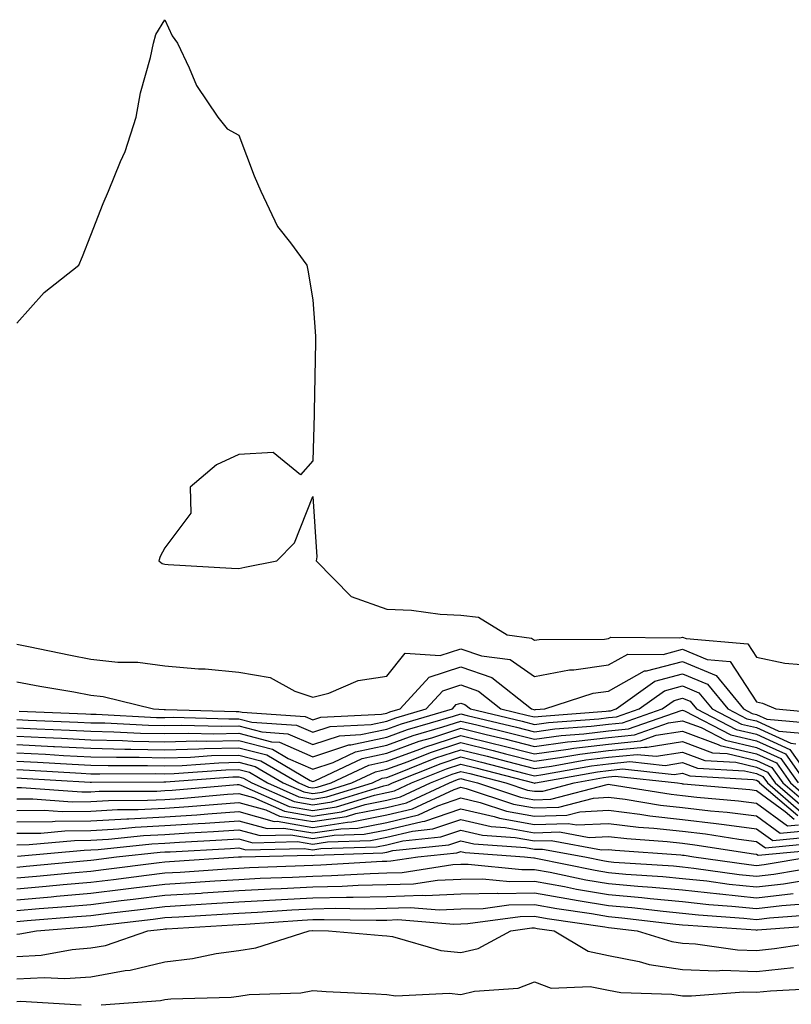
# Model space of a CAD drawing. Units: inches. Extents: x 989603 to 992243, y 7255658 to 7258298.
# Drawn here: x 990938 to 991043, y 7256352 to 7256485 of the extents above; entities that cross this region are included whole.
import ezdxf

# ---------------------------------------------------------------- set-up
doc = ezdxf.new("R2010")
doc.units = ezdxf.units.IN
doc.header["$MEASUREMENT"] = 0
doc.layers.add('Contour_98967255', color=7, linetype='Continuous', true_color=0x886f68)

msp = doc.modelspace()

# ---------------------------------------------------------------- linework, layer by layer
at = {"layer": 'Contour_98967255'}
for points in [[(990938.05, 7256444.09, 3135), (990941.75, 7256448.22, 3135), (990946.41, 7256451.92, 3135), (990946.9, 7256453.07, 3135), (990948.05, 7256455.99, 3135), (990949.7, 7256460.27, 3135), (990950.45, 7256461.92, 3135), (990952.04, 7256465.91, 3135), (990952.68, 7256467.29, 3135), (990954.17, 7256471.92, 3135), (990954.74, 7256475.23, 3135), (990956.1, 7256479.97, 3135), (990956.5, 7256481.92, 3135), (990956.85, 7256483.12, 3135), (990958.05, 7256485.1, 3135), (990959.04, 7256482.91, 3135), (990959.75, 7256481.92, 3135), (990961.36, 7256478.61, 3135), (990962.34, 7256476.21, 3135), (990965.21, 7256471.92, 3135), (990966.48, 7256470.35, 3135), (990968.05, 7256469.49, 3135), (990970.11, 7256463.98, 3135), (990971.01, 7256461.92, 3135), (990973.27, 7256457.14, 3135), (990975.04, 7256454.93, 3135), (990977.27, 7256451.92, 3135), (990977.38, 7256451.25, 3135), (990978.05, 7256447.23, 3135), (990978.43, 7256442.3, 3135), (990978.44, 7256441.92, 3135), (990978.43, 7256441.54, 3135), (990978.25, 7256432.12, 3135), (990978.24, 7256431.92, 3135), (990978.25, 7256431.72, 3135), (990978.05, 7256425.47, 3135), (990976.38, 7256423.59, 3135), (990972.7, 7256426.57, 3135), (990968.05, 7256426.33, 3135), (990965.04, 7256424.93, 3135), (990961.46, 7256421.92, 3135), (990961.57, 7256418.4, 3135), (990958.05, 7256413.71, 3135), (990957.43, 7256412.54, 3135), (990957.25, 7256411.92, 3135), (990957.7, 7256411.57, 3135), (990958.05, 7256411.47, 3135), (990958.51, 7256411.46, 3135), (990967.06, 7256410.93, 3135), (990968.05, 7256410.91, 3135), (990968.87, 7256411.1, 3135), (990973.2, 7256411.92, 3135), (990975.58, 7256414.39, 3135), (990978.05, 7256420.65, 3135), (990978.6, 7256412.47, 3135), (990978.5, 7256411.92, 3135), (990983.25, 7256407.12, 3135), (990988.05, 7256405.41, 3135), (990991.41, 7256405.28, 3135), (990995.26, 7256404.71, 3135), (990998.05, 7256404.6, 3135), (991000.44, 7256404.31, 3135), (991004.33, 7256401.92, 3135), (991007.63, 7256401.5, 3135), (991008.05, 7256401.21, 3135), (991008.65, 7256401.32, 3135), (991017.49, 7256401.36, 3135), (991018.05, 7256401.44, 3135), (991018.35, 7256401.62, 3135), (991027.67, 7256401.54, 3135), (991028.05, 7256401.64, 3135), (991028.54, 7256401.43, 3135), (991036.86, 7256400.73, 3135), (991038.05, 7256398.93, 3135), (991041.87, 7256398.1, 3135), (991044.07, 7256397.94, 3135)], [(990938.05, 7256400.67, 3134), (990939.6, 7256400.37, 3134), (990945.31, 7256399.18, 3134), (990948.05, 7256398.66, 3134), (990951.71, 7256398.26, 3134), (990954.38, 7256398.25, 3134), (990958.05, 7256397.73, 3134), (990962.62, 7256397.35, 3134), (990963.49, 7256397.36, 3134), (990968.05, 7256396.9, 3134), (990972.31, 7256396.18, 3134), (990975.63, 7256394.34, 3134), (990978.05, 7256393.53, 3134), (990980.2, 7256394.07, 3134), (990984.19, 7256395.78, 3134), (990988.05, 7256396.37, 3134), (990990.53, 7256399.44, 3134), (990995.29, 7256399.16, 3134), (990998.05, 7256400.06, 3134), (991000.88, 7256399.09, 3134), (991004.73, 7256398.6, 3134), (991008.05, 7256396.3, 3134), (991012.75, 7256397.22, 3134), (991013.35, 7256397.22, 3134), (991018.05, 7256397.89, 3134), (991020.63, 7256399.34, 3134), (991025.42, 7256399.29, 3134), (991028.05, 7256399.99, 3134), (991031.37, 7256398.6, 3134), (991034.47, 7256398.34, 3134), (991038.05, 7256392.9, 3134), (991038.85, 7256392.72, 3134), (991040.67, 7256391.92, 3134), (991047.43, 7256391.3, 3134)], [(990938.05, 7256395.6, 3133), (990941.13, 7256395, 3133), (990945.76, 7256394.21, 3133), (990948.05, 7256393.78, 3133), (990949.72, 7256393.59, 3133), (990956.5, 7256391.92, 3133), (990957.97, 7256391.84, 3133), (990958.13, 7256391.84, 3133), (990967.71, 7256391.58, 3133), (990968.05, 7256391.59, 3133), (990968.5, 7256391.47, 3133), (990977.01, 7256390.88, 3133), (990978.05, 7256390.44, 3133), (990979.16, 7256390.81, 3133), (990987.34, 7256391.21, 3133), (990988.05, 7256391.35, 3133), (990988.46, 7256391.51, 3133), (990989.88, 7256391.92, 3133), (990993.77, 7256396.2, 3133), (990998.05, 7256397.61, 3133), (991002.28, 7256396.15, 3133), (991007.61, 7256391.92, 3133), (991007.96, 7256391.83, 3133), (991008.05, 7256391.81, 3133), (991008.15, 7256391.82, 3133), (991009.42, 7256391.92, 3133), (991015.94, 7256394.03, 3133), (991018.05, 7256394.33, 3133), (991022.9, 7256397.07, 3133), (991023.19, 7256397.06, 3133), (991028.05, 7256398.33, 3133), (991032.57, 7256396.44, 3133), (991036.27, 7256391.92, 3133), (991037.44, 7256391.31, 3133), (991038.05, 7256391.18, 3133), (991039.42, 7256390.55, 3133), (991046.07, 7256389.94, 3133)], [(990938.37, 7256391.6, 3132), (990947.38, 7256391.25, 3132), (990948.05, 7256391.21, 3132), (990948.78, 7256391.19, 3132), (990956.91, 7256390.78, 3132), (990958.05, 7256390.76, 3132), (990959.18, 7256390.79, 3132), (990966.7, 7256390.57, 3132), (990968.05, 7256390.6, 3132), (990969.83, 7256390.14, 3132), (990975.86, 7256389.73, 3132), (990978.05, 7256388.78, 3132), (990980.42, 7256389.55, 3132), (990985.95, 7256389.82, 3132), (990988.05, 7256390.27, 3132), (990989.26, 7256390.71, 3132), (990993.4, 7256391.92, 3132), (990995.62, 7256394.35, 3132), (990998.05, 7256395.16, 3132), (991000.45, 7256394.32, 3132), (991003.49, 7256391.92, 3132), (991007.17, 7256391.04, 3132), (991008.05, 7256390.83, 3132), (991009.02, 7256390.95, 3132), (991017.73, 7256391.6, 3132), (991018.05, 7256391.64, 3132), (991018.31, 7256391.66, 3132), (991019.06, 7256391.92, 3132), (991024.28, 7256395.69, 3132), (991028.05, 7256396.68, 3132), (991031.41, 7256395.28, 3132), (991034.15, 7256391.92, 3132), (991036.72, 7256390.59, 3132), (991038.05, 7256390.29, 3132), (991041.05, 7256388.92, 3132), (991044.71, 7256388.58, 3132)], [(990938.05, 7256390.48, 3131), (990939.56, 7256390.41, 3131), (990946.27, 7256390.14, 3131), (990948.05, 7256390.05, 3131), (990949.95, 7256390.02, 3131), (990955.84, 7256389.71, 3131), (990958.05, 7256389.66, 3131), (990960.25, 7256389.72, 3131), (990965.7, 7256389.57, 3131), (990968.05, 7256389.62, 3131), (990971.16, 7256388.81, 3131), (990974.7, 7256388.57, 3131), (990978.05, 7256387.11, 3131), (990981.67, 7256388.3, 3131), (990984.57, 7256388.44, 3131), (990988.05, 7256389.19, 3131), (990990.05, 7256389.92, 3131), (990996.93, 7256391.92, 3131), (990997.46, 7256392.51, 3131), (990998.05, 7256392.7, 3131), (990998.63, 7256392.5, 3131), (990999.36, 7256391.92, 3131), (991006.38, 7256390.25, 3131), (991008.05, 7256389.83, 3131), (991009.9, 7256390.07, 3131), (991016.71, 7256390.58, 3131), (991018.05, 7256390.74, 3131), (991019.12, 7256390.85, 3131), (991022.18, 7256391.92, 3131), (991025.59, 7256394.38, 3131), (991028.05, 7256395.03, 3131), (991030.24, 7256394.11, 3131), (991032.03, 7256391.92, 3131), (991036, 7256389.87, 3131), (991038.05, 7256389.4, 3131), (991042.68, 7256387.29, 3131), (991043.35, 7256387.22, 3131)], [(990938.05, 7256389.35, 3130), (990940.75, 7256389.22, 3130), (990945.18, 7256389.05, 3130), (990948.05, 7256388.91, 3130), (990951.14, 7256388.83, 3130), (990954.78, 7256388.65, 3130), (990958.05, 7256388.58, 3130), (990961.31, 7256388.66, 3130), (990964.69, 7256388.56, 3130), (990968.05, 7256388.63, 3130), (990972.48, 7256387.49, 3130), (990973.55, 7256387.42, 3130), (990978.05, 7256385.45, 3130), (990982.92, 7256387.05, 3130), (990983.19, 7256387.06, 3130), (990988.05, 7256388.1, 3130), (990990.84, 7256389.13, 3130), (990997.06, 7256390.93, 3130), (990998.05, 7256391.26, 3130), (990998.93, 7256391.04, 3130), (991005.59, 7256389.46, 3130), (991008.05, 7256388.83, 3130), (991010.76, 7256389.21, 3130), (991015.7, 7256389.57, 3130), (991018.05, 7256389.85, 3130), (991019.93, 7256390.04, 3130), (991025.31, 7256391.92, 3130), (991026.9, 7256393.07, 3130), (991028.05, 7256393.38, 3130), (991029.08, 7256392.95, 3130), (991029.92, 7256391.92, 3130), (991035.29, 7256389.16, 3130), (991038.05, 7256388.5, 3130), (991042.57, 7256386.44, 3130), (991045.75, 7256381.92, 3130)], [(990938.05, 7256388.23, 3129), (990941.93, 7256388.04, 3129), (990944.09, 7256387.96, 3129), (990948.05, 7256387.76, 3129), (990952.31, 7256387.66, 3129), (990953.71, 7256387.58, 3129), (990958.05, 7256387.49, 3129), (990962.38, 7256387.59, 3129), (990963.68, 7256387.55, 3129), (990968.05, 7256387.65, 3129), (990972.6, 7256386.47, 3129), (990974.74, 7256385.23, 3129), (990978.05, 7256383.78, 3129), (990980.81, 7256384.68, 3129), (990983.85, 7256386.12, 3129), (990988.05, 7256387.02, 3129), (990991.64, 7256388.33, 3129), (990995.62, 7256389.49, 3129), (990998.05, 7256390.28, 3129), (991000.22, 7256389.75, 3129), (991004.79, 7256388.66, 3129), (991008.05, 7256387.85, 3129), (991011.64, 7256388.33, 3129), (991014.68, 7256388.55, 3129), (991018.05, 7256388.96, 3129), (991020.75, 7256389.22, 3129), (991027.84, 7256391.71, 3129), (991028.05, 7256391.74, 3129), (991028.32, 7256391.65, 3129), (991034.56, 7256388.43, 3129), (991038.05, 7256387.61, 3129), (991041.97, 7256385.84, 3129), (991044.71, 7256381.92, 3129)], [(990938.05, 7256387.1, 3128), (990942.99, 7256386.86, 3128), (990943.12, 7256386.85, 3128), (990948.05, 7256386.61, 3128), (990952.63, 7256386.5, 3128), (990953.47, 7256386.5, 3128), (990958.05, 7256386.4, 3128), (990962.64, 7256386.51, 3128), (990963.4, 7256386.57, 3128), (990968.05, 7256386.67, 3128), (990971.82, 7256385.69, 3128), (990977.71, 7256382.26, 3128), (990978.05, 7256382.12, 3128), (990978.34, 7256382.21, 3128), (990984.75, 7256385.22, 3128), (990988.05, 7256385.92, 3128), (990992.43, 7256387.54, 3128), (990994.16, 7256388.03, 3128), (990998.05, 7256389.31, 3128), (991001.51, 7256388.46, 3128), (991004, 7256387.87, 3128), (991008.05, 7256386.85, 3128), (991012.51, 7256387.46, 3128), (991013.67, 7256387.54, 3128), (991018.05, 7256388.06, 3128), (991021.56, 7256388.41, 3128), (991026.16, 7256390.03, 3128), (991028.05, 7256390.33, 3128), (991030.58, 7256389.39, 3128), (991033.84, 7256387.71, 3128), (991038.05, 7256386.72, 3128), (991041.35, 7256385.22, 3128), (991043.67, 7256381.92, 3128)], [(990938.05, 7256385.97, 3127), (990941.92, 7256385.79, 3127), (990944.33, 7256385.64, 3127), (990948.05, 7256385.46, 3127), (990951.51, 7256385.38, 3127), (990954.57, 7256385.4, 3127), (990958.05, 7256385.32, 3127), (990961.53, 7256385.4, 3127), (990964.37, 7256385.6, 3127), (990968.05, 7256385.68, 3127), (990971.04, 7256384.91, 3127), (990976.17, 7256381.92, 3127), (990977.47, 7256381.34, 3127), (990978.05, 7256381.25, 3127), (990978.64, 7256381.33, 3127), (990980.52, 7256381.92, 3127), (990985.65, 7256384.32, 3127), (990988.05, 7256384.84, 3127), (990992.66, 7256386.53, 3127), (990993.22, 7256386.75, 3127), (990998.05, 7256388.34, 3127), (991002.8, 7256387.17, 3127), (991003.21, 7256387.08, 3127), (991008.05, 7256385.87, 3127), (991012.6, 7256386.47, 3127), (991013.36, 7256386.61, 3127), (991018.05, 7256387.17, 3127), (991022.37, 7256387.6, 3127), (991024.48, 7256388.35, 3127), (991028.05, 7256388.91, 3127), (991032.84, 7256387.13, 3127), (991033.12, 7256386.99, 3127), (991038.05, 7256385.84, 3127), (991040.75, 7256384.62, 3127), (991042.63, 7256381.92, 3127), (991045.54, 7256379.41, 3127)], [(990938.05, 7256384.85, 3126), (990940.84, 7256384.71, 3126), (990945.54, 7256384.43, 3126), (990948.05, 7256384.31, 3126), (990950.38, 7256384.25, 3126), (990955.69, 7256384.28, 3126), (990958.05, 7256384.22, 3126), (990960.41, 7256384.28, 3126), (990965.33, 7256384.64, 3126), (990968.05, 7256384.7, 3126), (990970.26, 7256384.13, 3126), (990974.06, 7256381.92, 3126), (990976.82, 7256380.69, 3126), (990978.05, 7256380.48, 3126), (990979.3, 7256380.67, 3126), (990983.32, 7256381.92, 3126), (990986.54, 7256383.43, 3126), (990988.05, 7256383.76, 3126), (990990.95, 7256384.82, 3126), (990993.95, 7256386.02, 3126), (990998.05, 7256387.37, 3126), (991002.42, 7256386.3, 3126), (991004.11, 7256385.86, 3126), (991008.05, 7256384.87, 3126), (991011.46, 7256385.33, 3126), (991014.15, 7256385.82, 3126), (991018.05, 7256386.29, 3126), (991022.89, 7256386.76, 3126), (991023.24, 7256386.73, 3126), (991028.05, 7256387.5, 3126), (991032.11, 7256385.98, 3126), (991034.09, 7256385.88, 3126), (991038.05, 7256384.95, 3126), (991040.13, 7256384, 3126), (991041.59, 7256381.92, 3126), (991045.06, 7256378.93, 3126)], [(990938.05, 7256383.72, 3125), (990939.77, 7256383.64, 3125), (990946.74, 7256383.23, 3125), (990948.05, 7256383.16, 3125), (990949.26, 7256383.13, 3125), (990956.8, 7256383.17, 3125), (990958.05, 7256383.14, 3125), (990959.3, 7256383.17, 3125), (990966.29, 7256383.68, 3125), (990968.05, 7256383.72, 3125), (990969.48, 7256383.35, 3125), (990971.93, 7256381.92, 3125), (990976.17, 7256380.05, 3125), (990978.05, 7256379.72, 3125), (990979.95, 7256380.02, 3125), (990986.12, 7256381.92, 3125), (990987.43, 7256382.54, 3125), (990988.05, 7256382.67, 3125), (990989.23, 7256383.1, 3125), (990994.68, 7256385.29, 3125), (990998.05, 7256386.39, 3125), (991001.64, 7256385.51, 3125), (991005.43, 7256384.54, 3125), (991008.05, 7256383.88, 3125), (991010.32, 7256384.19, 3125), (991014.95, 7256385.02, 3125), (991018.05, 7256385.4, 3125), (991021.91, 7256385.78, 3125), (991024.46, 7256385.51, 3125), (991028.05, 7256386.08, 3125), (991031.08, 7256384.95, 3125), (991035.26, 7256384.71, 3125), (991038.05, 7256384.06, 3125), (991039.52, 7256383.39, 3125), (991040.55, 7256381.92, 3125), (991044.58, 7256378.45, 3125)], [(990938.05, 7256382.59, 3124), (990938.69, 7256382.56, 3124), (990947.95, 7256382.02, 3124), (990948.05, 7256382.01, 3124), (990948.14, 7256382.01, 3124), (990957.91, 7256382.06, 3124), (990958.05, 7256382.05, 3124), (990958.19, 7256382.06, 3124), (990967.25, 7256382.72, 3124), (990968.05, 7256382.73, 3124), (990968.69, 7256382.56, 3124), (990969.81, 7256381.92, 3124), (990975.52, 7256379.39, 3124), (990978.05, 7256378.96, 3124), (990980.62, 7256379.35, 3124), (990987.66, 7256381.53, 3124), (990988.05, 7256381.61, 3124), (990988.3, 7256381.67, 3124), (990988.84, 7256381.92, 3124), (990995.41, 7256384.56, 3124), (990998.05, 7256385.42, 3124), (991000.86, 7256384.73, 3124), (991006.76, 7256383.21, 3124), (991008.05, 7256382.89, 3124), (991009.17, 7256383.04, 3124), (991015.75, 7256384.22, 3124), (991018.05, 7256384.5, 3124), (991020.92, 7256384.79, 3124), (991025.69, 7256384.28, 3124), (991028.05, 7256384.66, 3124), (991030.05, 7256383.92, 3124), (991036.42, 7256383.55, 3124), (991038.05, 7256383.17, 3124), (991038.91, 7256382.78, 3124), (991039.51, 7256381.92, 3124), (991044.09, 7256377.96, 3124)], [(990938.05, 7256381.3, 3123), (990938.67, 7256381.3, 3123), (990946.83, 7256380.7, 3123), (990948.05, 7256380.71, 3123), (990949.19, 7256380.78, 3123), (990956.95, 7256380.82, 3123), (990958.05, 7256380.88, 3123), (990959.03, 7256380.94, 3123), (990967.83, 7256381.7, 3123), (990968.05, 7256381.71, 3123), (990968.34, 7256381.63, 3123), (990974.87, 7256378.74, 3123), (990978.05, 7256378.2, 3123), (990981.28, 7256378.69, 3123), (990986.41, 7256380.28, 3123), (990988.05, 7256380.6, 3123), (990989.11, 7256380.86, 3123), (990991.4, 7256381.92, 3123), (990996.15, 7256383.82, 3123), (990998.05, 7256384.45, 3123), (991000.08, 7256383.95, 3123), (991007.96, 7256381.92, 3123), (991008.03, 7256381.9, 3123), (991008.05, 7256381.89, 3123), (991008.08, 7256381.89, 3123), (991008.17, 7256381.92, 3123), (991016.55, 7256383.42, 3123), (991018.05, 7256383.61, 3123), (991019.92, 7256383.8, 3123), (991026.91, 7256383.06, 3123), (991028.05, 7256383.25, 3123), (991029.02, 7256382.89, 3123), (991037.58, 7256382.39, 3123), (991038.05, 7256382.28, 3123), (991038.29, 7256382.16, 3123), (991038.47, 7256381.92, 3123), (991043.62, 7256377.49, 3123)], [(990938.05, 7256379.75, 3122), (990940.2, 7256379.77, 3122), (990945.51, 7256379.38, 3122), (990948.05, 7256379.4, 3122), (990950.43, 7256379.54, 3122), (990955.7, 7256379.57, 3122), (990958.05, 7256379.69, 3122), (990960.14, 7256379.83, 3122), (990966.51, 7256380.38, 3122), (990968.05, 7256380.48, 3122), (990970.02, 7256379.95, 3122), (990974.22, 7256378.09, 3122), (990978.05, 7256377.44, 3122), (990981.95, 7256378.02, 3122), (990985.15, 7256379.02, 3122), (990988.05, 7256379.6, 3122), (990989.92, 7256380.05, 3122), (990993.97, 7256381.92, 3122), (990996.88, 7256383.09, 3122), (990998.05, 7256383.47, 3122), (990999.3, 7256383.17, 3122), (991004.14, 7256381.92, 3122), (991007.08, 7256380.95, 3122), (991008.05, 7256380.78, 3122), (991009.16, 7256380.81, 3122), (991013.38, 7256381.92, 3122), (991017.34, 7256382.63, 3122), (991018.05, 7256382.72, 3122), (991018.94, 7256382.81, 3122), (991027.37, 7256381.92, 3122), (991027.95, 7256381.82, 3122), (991028.05, 7256381.81, 3122), (991028.17, 7256381.8, 3122), (991037.14, 7256381.01, 3122), (991038.05, 7256380.89, 3122), (991041.9, 7256378.07, 3122), (991043.14, 7256377.01, 3122)], [(990938.05, 7256378.2, 3121), (990941.73, 7256378.24, 3121), (990944.19, 7256378.06, 3121), (990948.05, 7256378.09, 3121), (990951.67, 7256378.3, 3121), (990954.45, 7256378.32, 3121), (990958.05, 7256378.5, 3121), (990961.24, 7256378.73, 3121), (990965.19, 7256379.06, 3121), (990968.05, 7256379.25, 3121), (990971.71, 7256378.26, 3121), (990973.57, 7256377.44, 3121), (990978.05, 7256376.68, 3121), (990982.6, 7256377.37, 3121), (990983.89, 7256377.76, 3121), (990988.05, 7256378.59, 3121), (990990.74, 7256379.23, 3121), (990996.53, 7256381.92, 3121), (990997.61, 7256382.36, 3121), (990998.05, 7256382.5, 3121), (990998.52, 7256382.39, 3121), (991000.33, 7256381.92, 3121), (991006.13, 7256380, 3121), (991008.05, 7256379.65, 3121), (991010.25, 7256379.72, 3121), (991017.85, 7256381.72, 3121), (991018.05, 7256381.73, 3121), (991018.26, 7256381.71, 3121), (991026.51, 7256380.38, 3121), (991028.05, 7256380.2, 3121), (991029.99, 7256379.98, 3121), (991035.61, 7256379.48, 3121), (991038.05, 7256379.18, 3121), (991042.23, 7256376.1, 3121), (991043.72, 7256376.25, 3121)], [(990938.05, 7256376.66, 3120), (990942.84, 7256376.71, 3120), (990943.24, 7256376.73, 3120), (990948.05, 7256376.78, 3120), (990952.9, 7256377.07, 3120), (990953.2, 7256377.07, 3120), (990958.05, 7256377.32, 3120), (990962.36, 7256377.61, 3120), (990963.87, 7256377.74, 3120), (990968.05, 7256378.03, 3120), (990972.85, 7256376.72, 3120), (990973.24, 7256376.73, 3120), (990978.05, 7256375.91, 3120), (990982.76, 7256376.63, 3120), (990983.32, 7256376.65, 3120), (990988.05, 7256377.58, 3120), (990991.55, 7256378.42, 3120), (990997.15, 7256381.02, 3120), (990998.05, 7256381.33, 3120), (990998.81, 7256381.16, 3120), (991005.18, 7256379.05, 3120), (991008.05, 7256378.54, 3120), (991011.33, 7256378.64, 3120), (991016, 7256379.87, 3120), (991018.05, 7256379.97, 3120), (991020.27, 7256379.7, 3120), (991025.05, 7256378.92, 3120), (991028.05, 7256378.59, 3120), (991031.82, 7256378.15, 3120), (991034.08, 7256377.95, 3120), (991038.05, 7256377.45, 3120), (991041.24, 7256375.11, 3120), (991044.53, 7256375.44, 3120)], [(990938.05, 7256375.11, 3119), (990941.27, 7256375.14, 3119), (990944.53, 7256375.44, 3119), (990948.05, 7256375.46, 3119), (990951.82, 7256375.69, 3119), (990954.05, 7256375.92, 3119), (990958.05, 7256376.14, 3119), (990962.57, 7256376.44, 3119), (990963.48, 7256376.49, 3119), (990968.05, 7256376.81, 3119), (990971.89, 7256375.76, 3119), (990974.15, 7256375.82, 3119), (990978.05, 7256375.15, 3119), (990981.86, 7256375.73, 3119), (990984.16, 7256375.81, 3119), (990988.05, 7256376.58, 3119), (990992.36, 7256377.61, 3119), (990994.94, 7256378.81, 3119), (990998.05, 7256379.89, 3119), (991000.7, 7256379.27, 3119), (991004.23, 7256378.1, 3119), (991008.05, 7256377.42, 3119), (991012.42, 7256377.55, 3119), (991014.14, 7256378.01, 3119), (991018.05, 7256378.21, 3119), (991022.28, 7256377.69, 3119), (991023.61, 7256377.48, 3119), (991028.05, 7256376.98, 3119), (991032.58, 7256376.45, 3119), (991033.69, 7256376.28, 3119), (991038.05, 7256375.73, 3119), (991040.25, 7256374.12, 3119), (991045.35, 7256374.62, 3119)], [(990938.05, 7256373.56, 3118), (990939.71, 7256373.58, 3118), (990945.83, 7256374.14, 3118), (990948.05, 7256374.16, 3118), (990950.42, 7256374.29, 3118), (990955.17, 7256374.8, 3118), (990958.05, 7256374.95, 3118), (990961.3, 7256375.17, 3118), (990964.62, 7256375.35, 3118), (990968.05, 7256375.58, 3118), (990970.93, 7256374.8, 3118), (990975.07, 7256374.9, 3118), (990978.05, 7256374.39, 3118), (990980.96, 7256374.83, 3118), (990985, 7256374.97, 3118), (990988.05, 7256375.57, 3118), (990992.85, 7256376.72, 3118), (990993.21, 7256376.76, 3118), (990998.05, 7256378.43, 3118), (991002.58, 7256377.39, 3118), (991003.28, 7256377.15, 3118), (991008.05, 7256376.3, 3118), (991012.57, 7256376.44, 3118), (991013.74, 7256376.23, 3118), (991018.05, 7256376.44, 3118), (991022.08, 7256375.95, 3118), (991024.16, 7256375.81, 3118), (991028.05, 7256375.37, 3118), (991031.14, 7256375.01, 3118), (991035.67, 7256374.3, 3118), (991038.05, 7256374, 3118), (991039.25, 7256373.12, 3118), (991046.17, 7256373.8, 3118)], [(990938.15, 7256372.02, 3117), (990947.13, 7256372.84, 3117), (990948.05, 7256372.85, 3117), (990949.04, 7256372.91, 3117), (990956.3, 7256373.67, 3117), (990958.05, 7256373.77, 3117), (990960.03, 7256373.9, 3117), (990965.77, 7256374.2, 3117), (990968.05, 7256374.36, 3117), (990969.96, 7256373.83, 3117), (990975.99, 7256373.98, 3117), (990978.05, 7256373.63, 3117), (990980.06, 7256373.93, 3117), (990985.84, 7256374.13, 3117), (990988.05, 7256374.57, 3117), (990991.54, 7256375.41, 3117), (990994.28, 7256375.69, 3117), (990998.05, 7256376.99, 3117), (991002.16, 7256376.03, 3117), (991004.08, 7256375.89, 3117), (991008.05, 7256375.18, 3117), (991011.42, 7256375.29, 3117), (991015.42, 7256374.55, 3117), (991018.05, 7256374.67, 3117), (991020.51, 7256374.38, 3117), (991025.98, 7256373.99, 3117), (991028.05, 7256373.76, 3117), (991029.69, 7256373.56, 3117), (991037.64, 7256372.33, 3117), (991038.05, 7256372.28, 3117), (991038.26, 7256372.13, 3117), (991046.99, 7256372.98, 3117)], [(990938.05, 7256370.54, 3116), (990939.32, 7256370.65, 3116), (990947.57, 7256371.44, 3116), (990948.05, 7256371.48, 3116), (990948.44, 7256371.53, 3116), (990951.5, 7256371.92, 3116), (990957.42, 7256372.55, 3116), (990958.05, 7256372.58, 3116), (990958.75, 7256372.62, 3116), (990966.92, 7256373.05, 3116), (990968.05, 7256373.13, 3116), (990969.01, 7256372.88, 3116), (990976.91, 7256373.06, 3116), (990978.05, 7256372.87, 3116), (990979.16, 7256373.03, 3116), (990986.68, 7256373.29, 3116), (990988.05, 7256373.56, 3116), (990990.22, 7256374.09, 3116), (990995.35, 7256374.62, 3116), (990998.05, 7256375.54, 3116), (991000.99, 7256374.86, 3116), (991005.43, 7256374.54, 3116), (991008.05, 7256374.07, 3116), (991010.27, 7256374.14, 3116), (991017.1, 7256372.87, 3116), (991018.05, 7256372.92, 3116), (991018.94, 7256372.81, 3116), (991027.8, 7256372.17, 3116), (991028.05, 7256372.14, 3116), (991028.26, 7256372.13, 3116), (991029.56, 7256371.92, 3116), (991037.01, 7256370.88, 3116), (991038.05, 7256370.77, 3116), (991039.09, 7256370.88, 3116), (991045.25, 7256371.92, 3116)], [(990938.05, 7256369.07, 3115), (990940.68, 7256369.29, 3115), (990945.93, 7256369.8, 3115), (990948.05, 7256369.99, 3115), (990949.77, 7256370.2, 3115), (990957.29, 7256371.16, 3115), (990958.05, 7256371.25, 3115), (990958.68, 7256371.29, 3115), (990968.03, 7256371.9, 3115), (990968.05, 7256371.9, 3115), (990968.06, 7256371.91, 3115), (990968.43, 7256371.92, 3115), (990977.83, 7256372.14, 3115), (990978.05, 7256372.11, 3115), (990978.27, 7256372.14, 3115), (990987.51, 7256372.46, 3115), (990988.05, 7256372.56, 3115), (990988.89, 7256372.76, 3115), (990996.44, 7256373.53, 3115), (990998.05, 7256374.1, 3115), (990999.82, 7256373.69, 3115), (991006.8, 7256373.17, 3115), (991008.05, 7256372.95, 3115), (991009.11, 7256372.98, 3115), (991014.84, 7256371.92, 3115), (991017.49, 7256371.36, 3115), (991018.05, 7256371.28, 3115), (991018.76, 7256371.21, 3115), (991026.82, 7256370.69, 3115), (991028.05, 7256370.57, 3115), (991029.56, 7256370.41, 3115), (991035.68, 7256369.55, 3115), (991038.05, 7256369.31, 3115), (991040.38, 7256369.59, 3115), (991046.78, 7256370.65, 3115)], [(990938.05, 7256367.59, 3114), (990942.02, 7256367.95, 3114), (990944.29, 7256368.16, 3114), (990948.05, 7256368.49, 3114), (990951.11, 7256368.86, 3114), (990955.57, 7256369.44, 3114), (990958.05, 7256369.74, 3114), (990960.1, 7256369.87, 3114), (990966.41, 7256370.28, 3114), (990968.05, 7256370.39, 3114), (990969.51, 7256370.46, 3114), (990976.88, 7256370.75, 3114), (990978.05, 7256370.81, 3114), (990979.14, 7256370.83, 3114), (990987.45, 7256371.32, 3114), (990988.05, 7256371.34, 3114), (990988.61, 7256371.36, 3114), (990992.26, 7256371.92, 3114), (990997.51, 7256372.46, 3114), (990998.05, 7256372.64, 3114), (990998.64, 7256372.51, 3114), (991006.67, 7256371.92, 3114), (991007.92, 7256371.79, 3114), (991008.05, 7256371.79, 3114), (991008.21, 7256371.76, 3114), (991016.23, 7256370.1, 3114), (991018.05, 7256369.79, 3114), (991020.39, 7256369.58, 3114), (991025.38, 7256369.25, 3114), (991028.05, 7256369.01, 3114), (991031.31, 7256368.66, 3114), (991034.36, 7256368.23, 3114), (991038.05, 7256367.85, 3114), (991041.69, 7256368.28, 3114), (991044.95, 7256368.82, 3114)], [(990938.05, 7256366.12, 3113), (990942.66, 7256366.53, 3113), (990943.38, 7256366.59, 3113), (990948.05, 7256367, 3113), (990952.43, 7256367.54, 3113), (990953.84, 7256367.71, 3113), (990958.05, 7256368.23, 3113), (990961.53, 7256368.44, 3113), (990964.79, 7256368.66, 3113), (990968.05, 7256368.86, 3113), (990970.95, 7256369.02, 3113), (990975.32, 7256369.19, 3113), (990978.05, 7256369.33, 3113), (990980.59, 7256369.38, 3113), (990985.82, 7256369.69, 3113), (990988.05, 7256369.75, 3113), (990990.15, 7256369.82, 3113), (990997.01, 7256370.88, 3113), (990998.05, 7256370.91, 3113), (990999.04, 7256370.93, 3113), (991006.32, 7256370.19, 3113), (991008.05, 7256370.21, 3113), (991010.14, 7256369.83, 3113), (991014.96, 7256368.83, 3113), (991018.05, 7256368.3, 3113), (991022.01, 7256367.96, 3113), (991023.96, 7256367.83, 3113), (991028.05, 7256367.45, 3113), (991033.03, 7256366.9, 3113), (991033.07, 7256366.9, 3113), (991038.05, 7256366.39, 3113), (991043, 7256366.97, 3113)], [(990938.05, 7256364.65, 3112), (990941.05, 7256364.92, 3112), (990944.76, 7256365.21, 3112), (990948.05, 7256365.5, 3112), (990952.13, 7256366, 3112), (990953.77, 7256366.2, 3112), (990958.05, 7256366.72, 3112), (990962.94, 7256367.03, 3112), (990963.17, 7256367.04, 3112), (990968.05, 7256367.35, 3112), (990972.39, 7256367.58, 3112), (990973.76, 7256367.63, 3112), (990978.05, 7256367.86, 3112), (990982.03, 7256367.94, 3112), (990984.2, 7256368.07, 3112), (990988.05, 7256368.16, 3112), (990991.69, 7256368.28, 3112), (990994.91, 7256368.78, 3112), (990998.05, 7256368.91, 3112), (991001.01, 7256368.96, 3112), (991004.71, 7256368.58, 3112), (991008.05, 7256368.63, 3112), (991012.07, 7256367.9, 3112), (991013.69, 7256367.56, 3112), (991018.05, 7256366.81, 3112), (991022.55, 7256366.42, 3112), (991023.68, 7256366.29, 3112), (991028.05, 7256365.88, 3112), (991031.62, 7256365.49, 3112), (991034.7, 7256365.27, 3112), (991038.05, 7256364.93, 3112), (991041.46, 7256365.33, 3112), (991044.42, 7256365.55, 3112)], [(990938.05, 7256363.18, 3111), (990939.43, 7256363.3, 3111), (990946.13, 7256363.84, 3111), (990948.05, 7256364.01, 3111), (990950.43, 7256364.3, 3111), (990955.12, 7256364.85, 3111), (990958.05, 7256365.21, 3111), (990961.56, 7256365.43, 3111), (990964.37, 7256365.6, 3111), (990968.05, 7256365.83, 3111), (990972.18, 7256366.05, 3111), (990973.81, 7256366.16, 3111), (990978.05, 7256366.38, 3111), (990982.61, 7256366.48, 3111), (990983.51, 7256366.46, 3111), (990988.05, 7256366.56, 3111), (990992.85, 7256366.72, 3111), (990993.27, 7256366.7, 3111), (990998.05, 7256366.9, 3111), (991002.98, 7256366.99, 3111), (991003.11, 7256366.98, 3111), (991008.05, 7256367.06, 3111), (991012.4, 7256366.27, 3111), (991013.94, 7256366.03, 3111), (991018.05, 7256365.33, 3111), (991021.18, 7256365.05, 3111), (991025.41, 7256364.56, 3111), (991028.05, 7256364.31, 3111), (991030.21, 7256364.08, 3111), (991036.32, 7256363.65, 3111), (991038.05, 7256363.47, 3111), (991039.81, 7256363.68, 3111), (991045.83, 7256364.14, 3111)], [(990938.05, 7256361.48, 3110), (990938.46, 7256361.51, 3110), (990940.7, 7256361.92, 3110), (990947.5, 7256362.47, 3110), (990948.05, 7256362.52, 3110), (990948.73, 7256362.6, 3110), (990956.46, 7256363.51, 3110), (990958.05, 7256363.71, 3110), (990959.95, 7256363.82, 3110), (990965.8, 7256364.17, 3110), (990968.05, 7256364.31, 3110), (990970.58, 7256364.45, 3110), (990975.22, 7256364.75, 3110), (990978.05, 7256364.91, 3110), (990981.1, 7256364.97, 3110), (990985.06, 7256364.91, 3110), (990988.05, 7256364.97, 3110), (990991.2, 7256365.07, 3110), (990995.2, 7256364.77, 3110), (990998.05, 7256364.89, 3110), (991001.08, 7256364.95, 3110), (991004.54, 7256365.43, 3110), (991008.05, 7256365.47, 3110), (991011.06, 7256364.93, 3110), (991015.73, 7256364.24, 3110), (991018.05, 7256363.84, 3110), (991019.82, 7256363.69, 3110), (991027.13, 7256362.84, 3110), (991028.05, 7256362.75, 3110), (991028.8, 7256362.67, 3110), (991037.94, 7256362.03, 3110), (991038.05, 7256362.02, 3110), (991038.16, 7256362.03, 3110), (991047.25, 7256362.72, 3110)], [(990938.05, 7256358.44, 3109), (990941.34, 7256358.63, 3109), (990945.54, 7256359.41, 3109), (990948.05, 7256359.6, 3109), (990950.02, 7256359.95, 3109), (990955.74, 7256361.92, 3109), (990957.81, 7256362.16, 3109), (990958.05, 7256362.19, 3109), (990958.34, 7256362.21, 3109), (990967.23, 7256362.74, 3109), (990968.05, 7256362.79, 3109), (990968.97, 7256362.84, 3109), (990976.61, 7256363.36, 3109), (990978.05, 7256363.43, 3109), (990979.59, 7256363.46, 3109), (990986.62, 7256363.35, 3109), (990988.05, 7256363.38, 3109), (990989.56, 7256363.43, 3109), (990997.13, 7256362.84, 3109), (990998.05, 7256362.88, 3109), (990999.03, 7256362.9, 3109), (991006.11, 7256363.86, 3109), (991008.05, 7256363.89, 3109), (991009.72, 7256363.59, 3109), (991017.52, 7256362.45, 3109), (991018.05, 7256362.36, 3109), (991018.45, 7256362.32, 3109), (991021.92, 7256361.92, 3109), (991026.59, 7256360.46, 3109), (991028.05, 7256360.25, 3109), (991029.79, 7256360.18, 3109), (991035.48, 7256359.35, 3109), (991038.05, 7256359.27, 3109), (991040.46, 7256359.51, 3109), (991046.55, 7256360.42, 3109)], [(990938.05, 7256355.41, 3108), (990941.74, 7256355.61, 3108), (990944.51, 7256355.46, 3108), (990948.05, 7256355.71, 3108), (990952.69, 7256356.56, 3108), (990953.36, 7256356.61, 3108), (990958.05, 7256357.73, 3108), (990961.81, 7256358.16, 3108), (990964.98, 7256358.85, 3108), (990968.05, 7256359.27, 3108), (990970.34, 7256359.63, 3108), (990977.55, 7256361.92, 3108), (990978.02, 7256361.95, 3108), (990978.08, 7256361.95, 3108), (990980.16, 7256361.92, 3108), (990987.42, 7256361.3, 3108), (990988.05, 7256361.26, 3108), (990988.83, 7256361.14, 3108), (990995.37, 7256359.24, 3108), (990998.05, 7256358.97, 3108), (991000.42, 7256359.55, 3108), (991004.82, 7256361.92, 3108), (991007.66, 7256362.31, 3108), (991008.05, 7256362.31, 3108), (991008.38, 7256362.25, 3108), (991010.67, 7256361.92, 3108), (991015.3, 7256359.17, 3108), (991018.05, 7256358.6, 3108), (991022.18, 7256357.79, 3108), (991023.51, 7256357.38, 3108), (991028.05, 7256356.71, 3108), (991032.66, 7256356.53, 3108), (991033.39, 7256356.58, 3108), (991038.05, 7256356.44, 3108), (991043.03, 7256356.94, 3108)], [(990949.42, 7256351.92, 3107), (990957.48, 7256352.49, 3107), (990958.05, 7256352.62, 3107), (990958.84, 7256352.71, 3107), (990967.02, 7256352.95, 3107), (990968.05, 7256353.09, 3107), (990969.43, 7256353.3, 3107), (990976.45, 7256353.52, 3107), (990978.05, 7256353.84, 3107), (990979.86, 7256353.73, 3107), (990986.57, 7256353.4, 3107), (990988.05, 7256353.31, 3107), (990989.26, 7256353.13, 3107), (990996.49, 7256353.48, 3107), (990998.05, 7256353.33, 3107), (990999.91, 7256353.78, 3107), (991005.81, 7256354.16, 3107), (991008.05, 7256355.04, 3107), (991010.28, 7256354.15, 3107), (991015.57, 7256354.4, 3107), (991018.05, 7256353.89, 3107), (991019.7, 7256353.57, 3107), (991026.6, 7256353.37, 3107), (991028.05, 7256353.15, 3107), (991029.24, 7256353.11, 3107), (991036.31, 7256353.66, 3107), (991038.05, 7256353.61, 3107), (991039.92, 7256353.8, 3107), (991045.83, 7256354.14, 3107)], [(990938.05, 7256352.37, 3107), (990938.52, 7256352.39, 3107), (990946.74, 7256351.92, 3107)]]:
    msp.add_polyline3d(points, dxfattribs=at)

doc.saveas('drawing.dxf')
